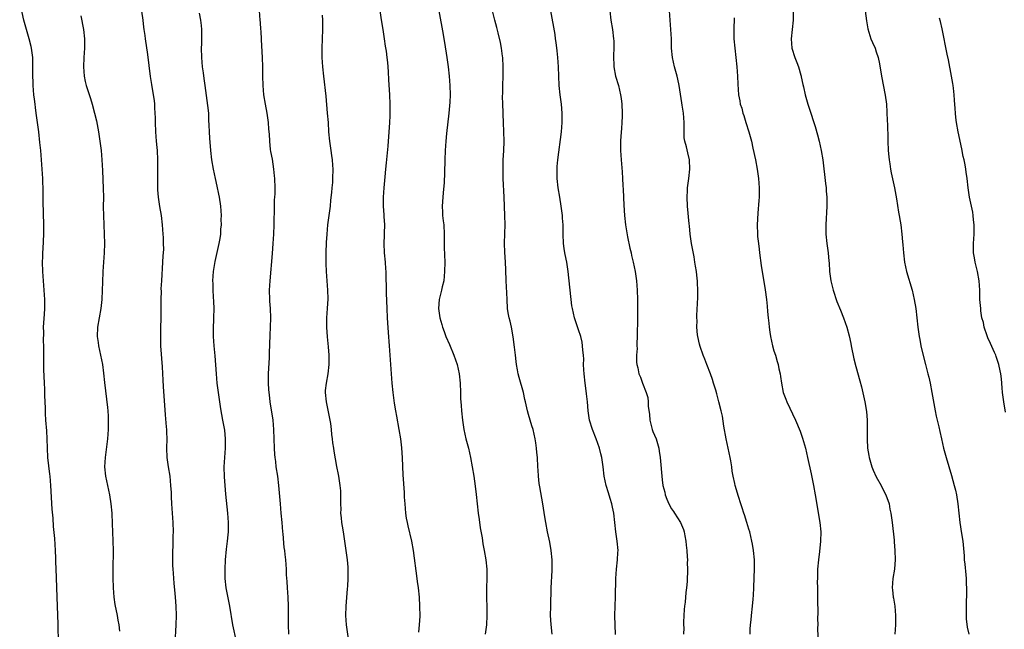
# Model space of a CAD drawing. Units: inches. Extents: x 2625000 to 2628000, y 1464000 to 1467000.
# Drawn here: x 2627355 to 2627567, y 1465246 to 1465377 of the extents above; entities that cross this region are included whole.
import ezdxf

# ---------------------------------------------------------------- set-up
doc = ezdxf.new("R2010")
doc.units = ezdxf.units.IN
doc.header["$MEASUREMENT"] = 0
doc.layers.add('LD26251464_10ft', color=103, linetype='Continuous')

msp = doc.modelspace()

# ---------------------------------------------------------------- linework, layer by layer
at = {"layer": 'LD26251464_10ft'}
for points, elevation in [([(2627363.21, 1465243), (2627363.16, 1465247.16), (2627363.05, 1465251.05), (2627362.91, 1465255), (2627362.8, 1465257.2), (2627362.7, 1465260.7), (2627362.66, 1465261.34), (2627362.6, 1465263), (2627362.44, 1465265.56), (2627362.19, 1465268.19), (2627362.07, 1465269.93), (2627361.89, 1465271.89), (2627361.6, 1465277), (2627361.45, 1465279), (2627361.41, 1465279.41), (2627360.97, 1465283), (2627360.84, 1465285), (2627360.79, 1465287), (2627360.7, 1465288.7), (2627360.5, 1465291), (2627360.43, 1465292.43), (2627360.41, 1465293), (2627360.43, 1465293.57), (2627360.39, 1465295), (2627360.31, 1465296.31), (2627360.31, 1465297), (2627360.28, 1465297.72), (2627360.2, 1465299), (2627360.08, 1465301.92), (2627360.09, 1465305.91), (2627360.08, 1465307), (2627360.02, 1465308.02), (2627360.07, 1465309.93), (2627360.05, 1465311), (2627360.2, 1465313.8), (2627360.3, 1465315), (2627360.32, 1465317), (2627360.19, 1465319), (2627360.01, 1465321), (2627359.87, 1465323), (2627359.82, 1465325), (2627359.84, 1465326.16), (2627359.87, 1465327), (2627359.93, 1465327.93), (2627360.06, 1465331), (2627360.08, 1465333), (2627359.97, 1465338.03), (2627359.95, 1465341), (2627359.9, 1465342.1), (2627359.85, 1465343), (2627359.42, 1465349), (2627359.26, 1465350.74), (2627358.99, 1465353.01), (2627358.73, 1465355), (2627358.5, 1465356.5), (2627358.46, 1465357), (2627358.27, 1465358.27), (2627358.2, 1465359), (2627358.06, 1465360.06), (2627357.95, 1465361), (2627357.76, 1465363), (2627357.76, 1465363.76), (2627357.7, 1465365), (2627357.74, 1465365.74), (2627357.74, 1465367), (2627357.75, 1465367.75), (2627357.7, 1465369), (2627357.48, 1465370.52), (2627357.43, 1465371), (2627357.35, 1465371.35), (2627356.92, 1465373), (2627356.33, 1465375), (2627355.81, 1465377), (2627354.9, 1465381)], 10890), ([(2627368.06, 1465377.94), (2627368.58, 1465375), (2627368.81, 1465373), (2627368.81, 1465371), (2627368.68, 1465369), (2627368.62, 1465367), (2627368.76, 1465365), (2627369, 1465363.87), (2627369.21, 1465363), (2627370.15, 1465360.15), (2627370.49, 1465359), (2627371.01, 1465357), (2627371.39, 1465355.39), (2627371.83, 1465353), (2627372.13, 1465351), (2627372.38, 1465349), (2627372.57, 1465347), (2627372.69, 1465344.69), (2627372.84, 1465340.84), (2627372.88, 1465339), (2627372.87, 1465336.87), (2627372.89, 1465335), (2627373.07, 1465331), (2627373.09, 1465329), (2627373.02, 1465327), (2627372.77, 1465323), (2627372.68, 1465320.68), (2627372.65, 1465319), (2627372.58, 1465317), (2627372.36, 1465315), (2627371.6, 1465311), (2627371.53, 1465309), (2627371.74, 1465307.74), (2627371.85, 1465307), (2627372.3, 1465305), (2627372.66, 1465303), (2627372.89, 1465301.11), (2627373.12, 1465299.12), (2627373.56, 1465295.56), (2627373.76, 1465293.76), (2627373.83, 1465293), (2627373.9, 1465291.9), (2627373.94, 1465291), (2627373.91, 1465289), (2627373.75, 1465287), (2627373.25, 1465283), (2627373.16, 1465281), (2627373.37, 1465279), (2627374.22, 1465275), (2627374.51, 1465273), (2627374.67, 1465271), (2627374.75, 1465268.75), (2627374.82, 1465267), (2627374.95, 1465265), (2627375.01, 1465263.01), (2627374.91, 1465259), (2627374.9, 1465257.1), (2627374.97, 1465255), (2627375.16, 1465253), (2627375.38, 1465251.38), (2627375.82, 1465249), (2627376.02, 1465248.02), (2627376.19, 1465247), (2627376.36, 1465245.64)], 10900), ([(2627381.07, 1465378.93), (2627381.34, 1465377), (2627381.51, 1465375.51), (2627381.61, 1465375), (2627381.76, 1465373.76), (2627381.88, 1465373), (2627382.35, 1465369.65), (2627382.93, 1465364.93), (2627383.2, 1465363.2), (2627383.6, 1465361), (2627383.77, 1465359.77), (2627383.84, 1465359), (2627383.85, 1465358.15), (2627383.94, 1465357), (2627384, 1465356), (2627384, 1465355), (2627384.07, 1465353), (2627384.22, 1465351), (2627384.37, 1465349.63), (2627384.42, 1465349), (2627384.54, 1465347), (2627384.49, 1465343), (2627384.55, 1465340.55), (2627384.67, 1465339), (2627384.98, 1465336.98), (2627385.33, 1465335), (2627385.55, 1465333), (2627385.68, 1465331), (2627385.7, 1465330.3), (2627385.76, 1465329), (2627385.77, 1465327.77), (2627385.74, 1465327), (2627385.67, 1465326.33), (2627385.62, 1465325), (2627385.34, 1465321), (2627385.25, 1465319.25), (2627385.27, 1465318.73), (2627385.23, 1465317), (2627385.25, 1465315), (2627385.25, 1465313), (2627385.16, 1465310.84), (2627385.13, 1465309), (2627385.19, 1465307), (2627385.49, 1465302.51), (2627385.64, 1465299.64), (2627385.73, 1465298.27), (2627386.17, 1465292.17), (2627386.38, 1465289.62), (2627386.42, 1465289), (2627386.43, 1465288.43), (2627386.49, 1465287), (2627386.44, 1465285), (2627386.5, 1465283), (2627386.79, 1465281), (2627387.14, 1465279), (2627387.34, 1465277), (2627387.44, 1465275.44), (2627387.46, 1465274.54), (2627387.55, 1465273), (2627387.79, 1465269), (2627387.85, 1465267), (2627387.82, 1465266.18), (2627387.81, 1465265), (2627387.78, 1465263.78), (2627387.73, 1465263), (2627387.72, 1465262.28), (2627387.71, 1465261), (2627387.75, 1465259.75), (2627387.79, 1465259), (2627387.86, 1465258.14), (2627387.92, 1465257), (2627388.01, 1465256.01), (2627388.26, 1465253.74), (2627388.33, 1465253), (2627388.48, 1465251), (2627388.52, 1465249), (2627388.47, 1465247), (2627388.24, 1465243)], 10910), ([(2627393.48, 1465378.52), (2627393.73, 1465377), (2627393.87, 1465375.87), (2627393.94, 1465375), (2627393.94, 1465374.06), (2627393.98, 1465373), (2627393.97, 1465371.97), (2627393.93, 1465371), (2627393.96, 1465369), (2627394.15, 1465367), (2627394.31, 1465365.69), (2627394.49, 1465364.49), (2627394.66, 1465363), (2627395.29, 1465358.71), (2627395.44, 1465357), (2627395.49, 1465355.49), (2627395.55, 1465354.45), (2627395.6, 1465353), (2627395.67, 1465351.67), (2627395.9, 1465349), (2627396.14, 1465347), (2627396.47, 1465345), (2627396.9, 1465343), (2627397.3, 1465341.3), (2627397.65, 1465339.65), (2627397.76, 1465339), (2627398.02, 1465337), (2627398.17, 1465335), (2627398.16, 1465334.16), (2627398.19, 1465333), (2627398.09, 1465332.09), (2627398.03, 1465331), (2627397.89, 1465330.11), (2627397.68, 1465329), (2627396.84, 1465325.16), (2627396.5, 1465323), (2627396.36, 1465321), (2627396.38, 1465320.38), (2627396.39, 1465319), (2627396.46, 1465317.54), (2627396.54, 1465316.54), (2627396.59, 1465315), (2627396.56, 1465313), (2627396.53, 1465312.53), (2627396.48, 1465311), (2627396.5, 1465309.5), (2627396.49, 1465309), (2627396.64, 1465307), (2627396.85, 1465304.85), (2627397.09, 1465301), (2627397.29, 1465299), (2627397.83, 1465295), (2627397.96, 1465293.96), (2627398.13, 1465293), (2627398.25, 1465292.25), (2627398.5, 1465291), (2627398.88, 1465288.88), (2627399.05, 1465287), (2627399.03, 1465285), (2627398.88, 1465283), (2627398.78, 1465281), (2627398.83, 1465278.83), (2627399.13, 1465275.13), (2627399.56, 1465271), (2627399.7, 1465269), (2627399.69, 1465267), (2627399.64, 1465266.36), (2627399.51, 1465265), (2627399.27, 1465263.27), (2627399.04, 1465261), (2627398.96, 1465259), (2627399, 1465257), (2627399.22, 1465255), (2627399.99, 1465251), (2627400.62, 1465247), (2627401.44, 1465243.44)], 10920), ([(2627406.37, 1465379), (2627406.5, 1465377), (2627406.55, 1465376.55), (2627406.66, 1465375), (2627406.7, 1465374.7), (2627406.83, 1465372.83), (2627407.01, 1465369), (2627407.08, 1465367), (2627407.1, 1465365), (2627407.14, 1465363), (2627407.31, 1465361), (2627407.63, 1465359), (2627408, 1465357), (2627408.3, 1465355), (2627408.4, 1465353.6), (2627408.5, 1465352.5), (2627408.56, 1465351), (2627408.75, 1465349.25), (2627408.81, 1465348.81), (2627409.13, 1465347.13), (2627409.47, 1465345), (2627409.58, 1465343.58), (2627409.64, 1465343), (2627409.7, 1465341), (2627409.71, 1465339.71), (2627409.67, 1465339), (2627409.61, 1465338.39), (2627409.56, 1465335.56), (2627409.5, 1465334.5), (2627409.5, 1465333), (2627409.44, 1465331), (2627409.32, 1465329), (2627409.16, 1465326.84), (2627408.64, 1465321), (2627408.53, 1465319), (2627408.57, 1465317), (2627408.58, 1465316.58), (2627408.7, 1465315), (2627408.79, 1465313), (2627408.76, 1465311), (2627408.67, 1465309.33), (2627408.54, 1465305.46), (2627408.48, 1465304.48), (2627408.31, 1465301), (2627408.33, 1465300.33), (2627408.3, 1465299), (2627408.37, 1465297.63), (2627408.42, 1465297), (2627408.5, 1465296.5), (2627408.67, 1465295), (2627409.3, 1465291), (2627409.47, 1465289), (2627409.56, 1465285), (2627409.64, 1465283.64), (2627409.71, 1465283), (2627409.84, 1465282.16), (2627409.97, 1465281), (2627410.27, 1465279), (2627410.53, 1465277), (2627410.86, 1465273), (2627411.05, 1465271.05), (2627411.23, 1465269), (2627411.37, 1465267), (2627411.42, 1465266.58), (2627411.67, 1465263.67), (2627411.78, 1465263), (2627411.89, 1465262.11), (2627411.99, 1465261), (2627412.14, 1465259), (2627412.2, 1465257.8), (2627412.32, 1465256.32), (2627412.4, 1465255), (2627412.54, 1465253), (2627412.62, 1465251), (2627412.62, 1465249.38), (2627412.6, 1465248.6), (2627412.61, 1465247), (2627412.69, 1465245)], 10930), ([(2627419.87, 1465378.13), (2627419.98, 1465377), (2627419.98, 1465375.98), (2627420.01, 1465375), (2627419.82, 1465371), (2627419.83, 1465369), (2627419.97, 1465367), (2627420.18, 1465365), (2627420.66, 1465360.66), (2627421.01, 1465357.01), (2627421.16, 1465355), (2627421.27, 1465353), (2627421.47, 1465351), (2627421.78, 1465349), (2627421.9, 1465347.9), (2627422.05, 1465347), (2627422.14, 1465345.86), (2627422.18, 1465345), (2627422.16, 1465343), (2627422.11, 1465342.11), (2627422.01, 1465341), (2627421.94, 1465339.94), (2627421.7, 1465338.3), (2627421.59, 1465337), (2627421.32, 1465335), (2627421.07, 1465333), (2627420.92, 1465331), (2627420.8, 1465329.2), (2627420.7, 1465327), (2627420.7, 1465325.3), (2627420.68, 1465324.68), (2627420.75, 1465323), (2627420.88, 1465321), (2627421.03, 1465319), (2627421.09, 1465317.09), (2627420.98, 1465315), (2627420.84, 1465313), (2627420.84, 1465311), (2627420.97, 1465308.97), (2627421.2, 1465306.8), (2627421.35, 1465305), (2627421.35, 1465303), (2627421.12, 1465301), (2627420.74, 1465299), (2627420.57, 1465297.43), (2627420.55, 1465297), (2627420.74, 1465295), (2627421.14, 1465293.14), (2627421.68, 1465290.32), (2627421.85, 1465289), (2627421.94, 1465287.94), (2627422.08, 1465287), (2627422.15, 1465286.15), (2627422.34, 1465285), (2627422.39, 1465284.39), (2627423, 1465281.03), (2627423.32, 1465279.32), (2627423.39, 1465279), (2627423.73, 1465277), (2627423.83, 1465275.83), (2627423.86, 1465275), (2627423.82, 1465274.18), (2627423.84, 1465273), (2627423.89, 1465271.89), (2627423.88, 1465271), (2627423.96, 1465270.04), (2627424.09, 1465269), (2627424.22, 1465268.22), (2627424.39, 1465267), (2627425.01, 1465262.99), (2627425.28, 1465261), (2627425.4, 1465259.4), (2627425.44, 1465259), (2627425.43, 1465257), (2627425.32, 1465255.32), (2627425.26, 1465254.74), (2627424.98, 1465251), (2627424.94, 1465249.06), (2627425.08, 1465247), (2627425.53, 1465243.53)], 10940), ([(2627432.3, 1465379), (2627432.65, 1465376.65), (2627432.93, 1465375), (2627433.25, 1465373), (2627433.46, 1465371.46), (2627433.65, 1465370.35), (2627433.82, 1465369), (2627433.92, 1465367.92), (2627434.02, 1465367), (2627434.1, 1465365.9), (2627434.17, 1465364.17), (2627434.36, 1465361), (2627434.45, 1465359), (2627434.47, 1465357), (2627434.46, 1465356.46), (2627434.4, 1465355), (2627434.04, 1465349.96), (2627433.81, 1465347.81), (2627433.68, 1465346.32), (2627433.52, 1465345), (2627433.35, 1465343.35), (2627433.13, 1465341), (2627432.99, 1465339), (2627432.98, 1465337), (2627433.17, 1465335.17), (2627433.18, 1465334.82), (2627433.33, 1465333), (2627433.26, 1465331.26), (2627433.21, 1465330.79), (2627433.13, 1465329), (2627433.24, 1465327), (2627433.44, 1465325), (2627433.53, 1465323.53), (2627433.57, 1465323), (2627433.64, 1465318.36), (2627433.77, 1465315), (2627433.86, 1465313), (2627433.93, 1465311.93), (2627434.1, 1465309.9), (2627434.29, 1465307), (2627434.62, 1465303), (2627434.9, 1465299), (2627435.06, 1465297), (2627435.35, 1465294.65), (2627435.64, 1465293), (2627435.88, 1465291.88), (2627436.41, 1465289), (2627436.72, 1465287), (2627436.94, 1465285.06), (2627437.1, 1465282.9), (2627437.26, 1465279.26), (2627437.5, 1465275.5), (2627437.55, 1465274.45), (2627437.65, 1465273), (2627437.83, 1465271), (2627437.98, 1465269.98), (2627438.16, 1465269), (2627438.31, 1465268.31), (2627439.12, 1465265), (2627439.48, 1465263), (2627440.25, 1465257), (2627440.32, 1465256.32), (2627440.51, 1465255), (2627440.73, 1465253), (2627440.85, 1465251), (2627440.88, 1465248.88), (2627440.78, 1465247), (2627440.58, 1465245.42)], 10950), ([(2627444.98, 1465379), (2627445.91, 1465373.91), (2627446.06, 1465373), (2627446.21, 1465372.21), (2627446.7, 1465369), (2627446.97, 1465367), (2627447.19, 1465365), (2627447.35, 1465363), (2627447.42, 1465361), (2627447.37, 1465359.37), (2627447.15, 1465357), (2627446.65, 1465352.65), (2627446.49, 1465351), (2627446.33, 1465349), (2627446.26, 1465347), (2627446.2, 1465344.2), (2627446.11, 1465342.11), (2627445.93, 1465339.93), (2627445.83, 1465339), (2627445.71, 1465337), (2627445.75, 1465335.75), (2627445.8, 1465335), (2627445.9, 1465333.9), (2627446.02, 1465333), (2627446.14, 1465331), (2627446.16, 1465329.84), (2627446.15, 1465328.15), (2627446.25, 1465325), (2627446.23, 1465323), (2627446.03, 1465321), (2627445.72, 1465319.72), (2627445.57, 1465319), (2627445.04, 1465317), (2627444.88, 1465315), (2627445.18, 1465313), (2627445.6, 1465311.6), (2627445.75, 1465311), (2627446.1, 1465310.1), (2627446.5, 1465309), (2627447.26, 1465307.26), (2627448.2, 1465305), (2627448.89, 1465303), (2627449.33, 1465301), (2627449.55, 1465299), (2627449.64, 1465297), (2627449.67, 1465295.67), (2627449.8, 1465294.2), (2627449.86, 1465293), (2627450.05, 1465291), (2627450.35, 1465289), (2627450.81, 1465287), (2627451.35, 1465285), (2627451.8, 1465283), (2627452.16, 1465281), (2627452.5, 1465279), (2627452.82, 1465276.82), (2627453.02, 1465275.02), (2627453.22, 1465273), (2627453.45, 1465271), (2627453.64, 1465269.64), (2627453.89, 1465267.89), (2627454.27, 1465265.73), (2627454.45, 1465264.45), (2627454.74, 1465263), (2627455.08, 1465261), (2627455.27, 1465259), (2627455.3, 1465257), (2627455.24, 1465255), (2627455.23, 1465253), (2627455.3, 1465250.7), (2627455.31, 1465249), (2627455.22, 1465247), (2627454.97, 1465245)], 10960), ([(2627469.31, 1465245), (2627469.09, 1465247.09), (2627469.01, 1465249), (2627469.04, 1465251), (2627469.13, 1465255), (2627469.32, 1465258.68), (2627469.3, 1465261), (2627469.11, 1465263), (2627468.8, 1465264.8), (2627468.33, 1465267), (2627467.95, 1465269), (2627467.77, 1465270.23), (2627467.31, 1465273), (2627466.67, 1465276.67), (2627466.56, 1465277.44), (2627466.38, 1465279), (2627466.3, 1465280.3), (2627466.24, 1465281), (2627466.15, 1465283), (2627466.05, 1465284.05), (2627466, 1465285), (2627465.84, 1465286.17), (2627465.7, 1465287), (2627465.23, 1465289), (2627465, 1465289.77), (2627464.6, 1465291), (2627464.22, 1465292.22), (2627464, 1465293), (2627463.57, 1465295), (2627463.49, 1465295.49), (2627463.14, 1465297), (2627462.22, 1465300.22), (2627462.02, 1465301), (2627461.86, 1465301.86), (2627461.69, 1465303), (2627461.61, 1465303.61), (2627461.48, 1465305), (2627461.27, 1465306.73), (2627460.95, 1465308.95), (2627460.57, 1465311), (2627460.3, 1465312.3), (2627460.1, 1465313), (2627459.9, 1465314.1), (2627459.76, 1465315), (2627459.66, 1465317), (2627459.62, 1465318.38), (2627459.45, 1465321), (2627459.35, 1465323.35), (2627459.3, 1465325), (2627459.18, 1465327.18), (2627459.1, 1465329), (2627459.14, 1465331.14), (2627459.2, 1465333), (2627459.18, 1465335), (2627459.05, 1465338.95), (2627458.83, 1465343), (2627458.78, 1465345.22), (2627458.83, 1465347), (2627458.93, 1465348.93), (2627458.99, 1465351), (2627458.97, 1465353.03), (2627458.91, 1465355), (2627458.84, 1465356.84), (2627458.84, 1465357.16), (2627458.74, 1465359), (2627458.68, 1465360.68), (2627458.71, 1465361.29), (2627458.72, 1465363), (2627458.81, 1465365), (2627458.84, 1465367), (2627458.74, 1465369), (2627458.68, 1465369.32), (2627458.45, 1465371), (2627458.24, 1465372.24), (2627457.7, 1465374.3), (2627457.44, 1465375.44), (2627457, 1465377.05), (2627456.51, 1465379)], 10970), ([(2627482.96, 1465244.96), (2627482.83, 1465249), (2627482.87, 1465251), (2627482.96, 1465253.04), (2627483.01, 1465257), (2627483.16, 1465259), (2627483.4, 1465261), (2627483.45, 1465262.55), (2627483.49, 1465263), (2627483.29, 1465265), (2627483.02, 1465267.02), (2627482.6, 1465271), (2627482.33, 1465272.33), (2627482.19, 1465273), (2627481.82, 1465274.18), (2627481.41, 1465275.41), (2627480.96, 1465276.96), (2627480.54, 1465279), (2627480.28, 1465281), (2627479.98, 1465283), (2627479.79, 1465283.79), (2627479.48, 1465285), (2627478.77, 1465287), (2627478.02, 1465289), (2627477.39, 1465291), (2627477.05, 1465293.05), (2627476.9, 1465295), (2627476.7, 1465296.7), (2627476.66, 1465297.34), (2627476.4, 1465299), (2627476.18, 1465301), (2627476.12, 1465301.88), (2627476.1, 1465303), (2627476.12, 1465304.12), (2627476.06, 1465305), (2627475.92, 1465306.08), (2627475.88, 1465307), (2627475.76, 1465307.76), (2627475.47, 1465309), (2627475, 1465310.48), (2627474.35, 1465312.35), (2627474.15, 1465313), (2627473.94, 1465314.06), (2627473.7, 1465315), (2627473.59, 1465315.59), (2627472.78, 1465323), (2627472.46, 1465325), (2627472.33, 1465325.67), (2627472.05, 1465327), (2627471.9, 1465327.9), (2627471.79, 1465329), (2627471.71, 1465331), (2627471.72, 1465331.72), (2627471.68, 1465333), (2627471.58, 1465334.42), (2627471.57, 1465335), (2627471.3, 1465337), (2627470.96, 1465339), (2627470.65, 1465341), (2627470.43, 1465343), (2627470.38, 1465345), (2627470.44, 1465345.56), (2627470.53, 1465347), (2627471.31, 1465353), (2627471.49, 1465355), (2627471.5, 1465357), (2627471.32, 1465359), (2627471.06, 1465361), (2627470.86, 1465363), (2627470.75, 1465365), (2627470.69, 1465367), (2627470.57, 1465369), (2627470.43, 1465370.43), (2627470.22, 1465372.22), (2627470.08, 1465373), (2627469.95, 1465373.95), (2627469.04, 1465379.04)], 10980), ([(2627481.72, 1465379), (2627481.96, 1465377), (2627482.28, 1465375), (2627482.54, 1465373), (2627482.57, 1465372.57), (2627482.62, 1465371), (2627482.55, 1465369.45), (2627482.57, 1465367), (2627482.95, 1465364.95), (2627483.57, 1465363), (2627484.05, 1465361), (2627484.16, 1465360.16), (2627484.3, 1465359), (2627484.39, 1465357), (2627484.36, 1465356.36), (2627484.32, 1465355), (2627484.24, 1465353.76), (2627484.08, 1465352.08), (2627484.02, 1465351), (2627484.02, 1465349), (2627484.18, 1465347), (2627484.4, 1465344.4), (2627484.48, 1465343), (2627484.55, 1465341.45), (2627484.62, 1465340.62), (2627484.75, 1465337.25), (2627484.9, 1465335), (2627485.13, 1465333), (2627485.56, 1465330.44), (2627486.03, 1465328.03), (2627486.28, 1465327), (2627486.4, 1465326.4), (2627486.76, 1465325), (2627487.18, 1465323), (2627487.45, 1465321), (2627487.59, 1465319), (2627487.64, 1465317), (2627487.66, 1465315.66), (2627487.66, 1465313), (2627487.6, 1465309), (2627487.54, 1465307.54), (2627487.54, 1465307), (2627487.57, 1465306.43), (2627487.48, 1465305), (2627487.48, 1465303.48), (2627487.55, 1465303), (2627487.74, 1465302.26), (2627487.99, 1465301), (2627488.29, 1465300.29), (2627488.78, 1465299), (2627489.57, 1465297), (2627489.91, 1465295.91), (2627490, 1465295), (2627489.99, 1465294.01), (2627490.22, 1465292.22), (2627490.29, 1465291), (2627490.84, 1465289), (2627491, 1465288.58), (2627491.68, 1465287), (2627492.26, 1465285), (2627492.33, 1465284.33), (2627492.52, 1465283), (2627493, 1465278.16), (2627493.15, 1465277), (2627493.53, 1465275.53), (2627493.62, 1465275), (2627493.99, 1465274.01), (2627494.42, 1465273), (2627495, 1465271.95), (2627495.4, 1465271.4), (2627495.63, 1465271), (2627496.89, 1465269), (2627497.53, 1465267.53), (2627497.68, 1465267), (2627497.84, 1465266.16), (2627498.09, 1465265), (2627498.17, 1465264.17), (2627498.3, 1465263), (2627498.38, 1465261.62), (2627498.39, 1465261), (2627498.37, 1465260.37), (2627498.39, 1465259), (2627498.32, 1465256.32), (2627498.2, 1465255), (2627498.05, 1465253.95), (2627497.9, 1465251.9), (2627497.78, 1465251), (2627497.71, 1465250.29), (2627497.63, 1465249), (2627497.59, 1465247.59), (2627497.58, 1465247), (2627497.6, 1465246.4), (2627497.58, 1465245)], 10990), ([(2627511.89, 1465245), (2627511.9, 1465246.1), (2627511.97, 1465247), (2627512.1, 1465248.1), (2627512.16, 1465249), (2627512.42, 1465251), (2627512.53, 1465252.53), (2627512.63, 1465253.37), (2627512.68, 1465255), (2627512.78, 1465257.22), (2627512.84, 1465259), (2627512.79, 1465261), (2627512.58, 1465263), (2627512.36, 1465264.36), (2627512.25, 1465265), (2627511.79, 1465267), (2627511.62, 1465267.62), (2627511.19, 1465269), (2627510.66, 1465270.66), (2627510.53, 1465271), (2627510.18, 1465272.18), (2627509.88, 1465273), (2627509.36, 1465274.64), (2627508.66, 1465277), (2627508.59, 1465277.41), (2627508.22, 1465279), (2627508.03, 1465280.03), (2627507.93, 1465281), (2627507.74, 1465282.26), (2627507.6, 1465283), (2627506.75, 1465287), (2627506.26, 1465289.74), (2627505.91, 1465291.91), (2627505.67, 1465293), (2627505.18, 1465295), (2627504.7, 1465296.7), (2627504.49, 1465297.51), (2627504.04, 1465299), (2627503.78, 1465299.78), (2627503.36, 1465301), (2627502.58, 1465303), (2627502.15, 1465304.15), (2627501.79, 1465305), (2627501.12, 1465306.88), (2627501, 1465307.35), (2627500.66, 1465309), (2627500.6, 1465309.4), (2627500.46, 1465311), (2627500.48, 1465312.48), (2627500.44, 1465313), (2627500.44, 1465313.56), (2627500.63, 1465317.37), (2627500.66, 1465319), (2627500.55, 1465320.55), (2627500.55, 1465321), (2627500.52, 1465321.48), (2627500.33, 1465323), (2627500.12, 1465324.12), (2627500.03, 1465325), (2627499.83, 1465326.17), (2627499.29, 1465329), (2627499.01, 1465330.99), (2627498.84, 1465332.84), (2627498.78, 1465333.22), (2627498.4, 1465337), (2627498.34, 1465339), (2627498.41, 1465340.41), (2627498.45, 1465341), (2627498.7, 1465343), (2627498.92, 1465345), (2627498.86, 1465347), (2627498.48, 1465348.48), (2627498.19, 1465349.81), (2627497.84, 1465351), (2627497.72, 1465351.72), (2627497.67, 1465353), (2627497.72, 1465354.28), (2627497.7, 1465355), (2627497.57, 1465357), (2627497.28, 1465358.72), (2627497.23, 1465359.22), (2627496.9, 1465361.1), (2627496.63, 1465363), (2627496.37, 1465364.37), (2627496.23, 1465365), (2627495.66, 1465367), (2627495.19, 1465369), (2627494.99, 1465371), (2627494.95, 1465373), (2627494.86, 1465375), (2627494.72, 1465377), (2627494.55, 1465379)], 11000), ([(2627508.44, 1465377.55), (2627508.35, 1465375), (2627508.36, 1465373.64), (2627508.39, 1465373), (2627508.56, 1465371), (2627509.04, 1465367), (2627509.19, 1465365), (2627509.25, 1465363.25), (2627509.41, 1465361), (2627509.66, 1465359.66), (2627509.77, 1465359), (2627510.07, 1465358.07), (2627510.31, 1465357), (2627510.5, 1465356.5), (2627510.97, 1465355), (2627511.62, 1465353), (2627512.15, 1465351), (2627512.48, 1465349.52), (2627513, 1465347), (2627513.36, 1465345), (2627513.66, 1465343), (2627513.83, 1465341), (2627513.82, 1465339), (2627513.78, 1465338.22), (2627513.56, 1465335.56), (2627513.42, 1465333), (2627513.46, 1465331), (2627513.5, 1465330.5), (2627513.65, 1465329), (2627513.81, 1465327.81), (2627513.9, 1465327), (2627514.27, 1465324.27), (2627515.08, 1465319.08), (2627515.38, 1465317), (2627515.54, 1465315.55), (2627515.61, 1465314.39), (2627515.74, 1465313), (2627515.89, 1465311.89), (2627515.94, 1465311), (2627516.09, 1465309.91), (2627516.25, 1465309), (2627516.7, 1465307), (2627517, 1465305.93), (2627517.3, 1465305), (2627517.66, 1465303.66), (2627517.91, 1465303), (2627518.06, 1465302.06), (2627518.33, 1465301), (2627518.38, 1465300.38), (2627518.6, 1465299), (2627519, 1465297), (2627519.55, 1465295.55), (2627519.76, 1465295), (2627521.66, 1465291), (2627522.66, 1465288.66), (2627523.16, 1465287.16), (2627523.76, 1465285), (2627524, 1465284), (2627524.23, 1465283), (2627525, 1465279.47), (2627525.49, 1465277), (2627525.85, 1465275), (2627526.84, 1465269), (2627527.05, 1465267), (2627527.02, 1465265), (2627526.78, 1465262.78), (2627526.55, 1465261), (2627526.39, 1465259), (2627526.38, 1465257.62), (2627526.34, 1465257), (2627526.32, 1465256.32), (2627526.36, 1465255), (2627526.34, 1465254.34), (2627526.37, 1465253), (2627526.36, 1465252.36), (2627526.41, 1465249.59), (2627526.37, 1465248.37), (2627526.4, 1465247), (2627526.39, 1465246.39), (2627526.42, 1465244.42)], 11010), ([(2627521.13, 1465379), (2627521.15, 1465377), (2627520.89, 1465375), (2627520.69, 1465373), (2627520.86, 1465371), (2627521.49, 1465369), (2627521.9, 1465367.9), (2627522.25, 1465367), (2627522.77, 1465365.23), (2627522.83, 1465365), (2627522.85, 1465364.85), (2627523.19, 1465363.19), (2627523.33, 1465362.67), (2627523.72, 1465361), (2627524.3, 1465359), (2627525, 1465356.8), (2627525.46, 1465355.46), (2627525.83, 1465354.17), (2627526.39, 1465352.39), (2627526.74, 1465351), (2627527.18, 1465349), (2627527.49, 1465347), (2627528.11, 1465341.89), (2627528.19, 1465341), (2627528.24, 1465340.24), (2627528.35, 1465339), (2627528.37, 1465337.63), (2627528.37, 1465337), (2627528.13, 1465333), (2627528.18, 1465331), (2627528.38, 1465329), (2627528.64, 1465327), (2627528.79, 1465325.21), (2627528.85, 1465324.85), (2627528.95, 1465323), (2627529.21, 1465321), (2627529.71, 1465319), (2627530.53, 1465316.53), (2627531.29, 1465314.71), (2627531.97, 1465313), (2627532.64, 1465311), (2627533.14, 1465309.14), (2627533.51, 1465307.51), (2627533.6, 1465307), (2627534.18, 1465304.18), (2627534.59, 1465302.59), (2627535.49, 1465299.49), (2627535.79, 1465298.21), (2627536.27, 1465296.27), (2627536.52, 1465295), (2627536.86, 1465292.86), (2627537.03, 1465291.03), (2627537.07, 1465289), (2627537.04, 1465286.96), (2627537.13, 1465285), (2627537.42, 1465283.42), (2627537.47, 1465283), (2627538.06, 1465281), (2627538.29, 1465280.29), (2627539, 1465278.86), (2627540.07, 1465277), (2627540.32, 1465276.32), (2627541.07, 1465275), (2627541.73, 1465273), (2627541.92, 1465271.92), (2627542.12, 1465271), (2627542.39, 1465269), (2627542.81, 1465265.19), (2627542.83, 1465264.83), (2627543.01, 1465262.99), (2627543.06, 1465261), (2627543, 1465260.09), (2627542.91, 1465259), (2627542.58, 1465257), (2627542.43, 1465255), (2627542.51, 1465254.51), (2627542.64, 1465253), (2627542.72, 1465252.72), (2627542.98, 1465251), (2627543.14, 1465249), (2627543.13, 1465247), (2627542.99, 1465245)], 11020), ([(2627536.63, 1465379), (2627536.92, 1465376.91), (2627537.18, 1465375.18), (2627537.85, 1465373), (2627538.21, 1465372.21), (2627538.72, 1465371), (2627539, 1465370.22), (2627539.39, 1465369), (2627539.66, 1465367.66), (2627540.12, 1465365), (2627540.93, 1465360.93), (2627541.16, 1465359), (2627541.26, 1465357.26), (2627541.36, 1465355.36), (2627541.37, 1465354.63), (2627541.51, 1465351.51), (2627541.51, 1465351), (2627541.57, 1465349), (2627541.66, 1465347.66), (2627541.73, 1465347), (2627541.88, 1465346.12), (2627542.02, 1465345), (2627542.17, 1465344.17), (2627542.91, 1465341), (2627543.36, 1465338.64), (2627543.76, 1465335.76), (2627543.94, 1465335), (2627544.16, 1465333.84), (2627544.29, 1465333), (2627544.52, 1465331), (2627544.63, 1465329.37), (2627544.7, 1465328.7), (2627544.84, 1465327), (2627545.08, 1465325), (2627545.5, 1465323), (2627546.72, 1465319), (2627547.17, 1465317), (2627547.46, 1465315), (2627547.95, 1465311), (2627548.23, 1465309), (2627548.34, 1465308.34), (2627548.6, 1465307), (2627549, 1465305.22), (2627549.56, 1465303), (2627549.86, 1465301.86), (2627550.06, 1465301), (2627550.27, 1465300.27), (2627550.54, 1465299), (2627550.93, 1465297), (2627551.62, 1465293), (2627551.85, 1465291.85), (2627552.43, 1465289.57), (2627552.62, 1465288.62), (2627553, 1465287.04), (2627553.45, 1465285), (2627554, 1465283), (2627555.14, 1465279.14), (2627555.74, 1465277), (2627555.99, 1465275.99), (2627556.21, 1465275), (2627556.54, 1465273), (2627556.92, 1465269), (2627557.32, 1465266.68), (2627557.58, 1465265), (2627557.86, 1465261.86), (2627557.91, 1465261), (2627558.05, 1465260.05), (2627558.23, 1465257.77), (2627558.32, 1465257), (2627558.34, 1465256.34), (2627558.37, 1465254.37), (2627558.3, 1465251), (2627558.33, 1465249.67), (2627558.32, 1465249), (2627558.32, 1465248.32), (2627558.54, 1465246.54), (2627558.86, 1465245)], 11030), ([(2627566.76, 1465292.76), (2627566.4, 1465295), (2627566.14, 1465297), (2627566.04, 1465297.96), (2627565.9, 1465299.9), (2627565.75, 1465301), (2627565.64, 1465301.64), (2627565.35, 1465303), (2627564.73, 1465304.73), (2627564.66, 1465305), (2627564.43, 1465305.57), (2627563.53, 1465307.53), (2627563, 1465308.74), (2627562.83, 1465309.17), (2627562.21, 1465311), (2627562.02, 1465312.02), (2627561.71, 1465313), (2627561.48, 1465314.52), (2627561.43, 1465315), (2627561.28, 1465317), (2627561.22, 1465319), (2627561.12, 1465321), (2627560.77, 1465323), (2627560.22, 1465325), (2627560.08, 1465325.92), (2627559.88, 1465327), (2627559.86, 1465327.86), (2627559.89, 1465329), (2627559.98, 1465330.02), (2627560.02, 1465331), (2627560.04, 1465333), (2627559.91, 1465334.09), (2627559.83, 1465335), (2627559.72, 1465335.72), (2627559.04, 1465339), (2627558.76, 1465341), (2627558.51, 1465343), (2627558.31, 1465344.31), (2627558.22, 1465345), (2627558.07, 1465345.93), (2627557.86, 1465347), (2627557.7, 1465347.7), (2627557.37, 1465349.37), (2627556.59, 1465353), (2627556.24, 1465355), (2627556.1, 1465356.1), (2627556.01, 1465357), (2627555.95, 1465358.05), (2627555.8, 1465359.8), (2627555.73, 1465361), (2627555.57, 1465362.43), (2627555.49, 1465363), (2627555.41, 1465363.41), (2627555.15, 1465365), (2627554.48, 1465368.48), (2627554.25, 1465369.75), (2627553.14, 1465375.14), (2627552.76, 1465376.76), (2627552.57, 1465377.43)], 11040)]:
    msp.add_lwpolyline(points, dxfattribs=dict(at, elevation=elevation))

doc.saveas('drawing.dxf')
